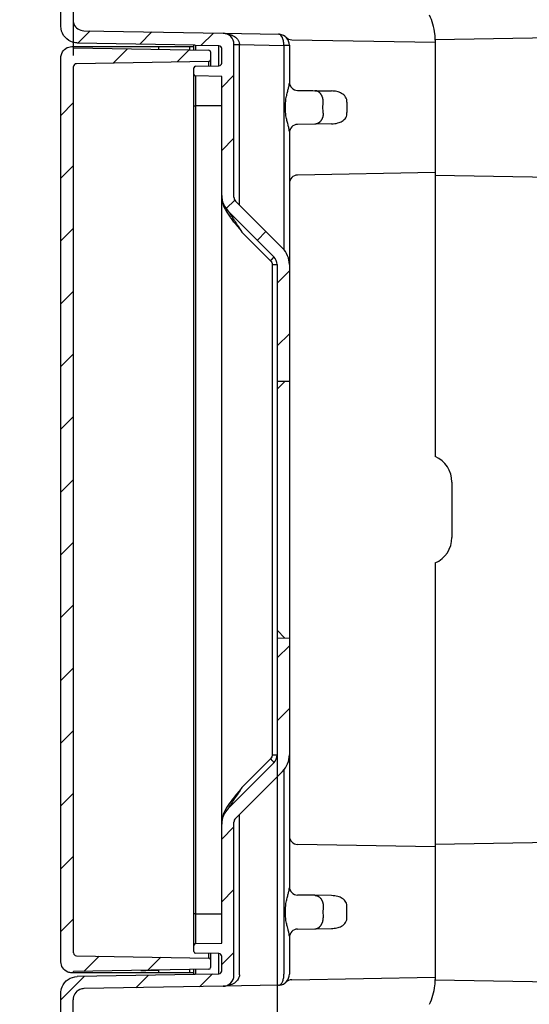
# Model space of a CAD drawing. Extents: x 2100 to 4200, y -2034 to -581.
# Drawn here: x 2306 to 2398, y -1490 to -1312 of the extents above; entities that cross this region are included whole.
import ezdxf

# ---------------------------------------------------------------- set-up
doc = ezdxf.new("R2010")
doc.units = 0
doc.header["$LTSCALE"] = 30
doc.layers.get('DEFPOINTS').update_dxf_attribs({"linetype": 'CONTINUOUS'})
doc.layers.add('1', color=7, linetype='CONTINUOUS')
doc.styles.get("Standard").update_dxf_attribs({"font": 'txt.shx', "width": 0.7, "height": 3})
doc.styles.add('TEXTSTYLE_0', font='txt', dxfattribs={"width": 0.8})
doc.dimstyles.new('DSTYLE1', dxfattribs={"dimtxt": 10, "dimasz": 10, "dimexe": 4, "dimexo": 2, "dimgap": 2, "dimtad": 1, "dimdec": 0, "dimzin": 3, "dimdsep": 46, "dimtxsty": 'STANDARD', "dimcen": 0.09, "dimadec": 0, "dimazin": 0, "dimtp": 1, "dimtm": 1, "dimtfac": 1, "dimtdec": 4, "dimtofl": 0, "dimtmove": 0, "dimatfit": 3, "dimfxl": 1, "dimtolj": 1, "dimtzin": 0, "dimarcsym": 0})

# ---------------------------------------------------------------- blocks, each defined once
blk = doc.blocks.new('*X326')
at = {"layer": '1', "color": 7, "linetype": 'Continuous'}
for p, q in [((-3.66, 109.48), (-0.76, 112.38)), ((-30.44, 105.32), (-28.2, 107.56)), ((-18.92, 105.53), (-16.69, 107.77)), ((-7.41, 105.73), (-5.12, 108.02)), ((4.06, 105.88), (5.69, 107.52)), ((-40.09, 95.67), (-37.89, 97.87)), ((-40.09, 84.36), (-37.89, 86.56)), ((-40.09, 73.04), (-37.89, 75.24)), ((-40.09, 61.73), (-37.89, 63.93)), ((-37, 53.51), (-34.84, 55.67)), ((-25.88, 53.31), (-23.72, 55.48)), ((-14.84, 53.05), (-12.6, 55.28)), ((-11.1, 45.47), (-8.9, 47.67)), ((-11.1, 34.15), (-8.9, 36.35)), ((-10.3, 23.64), (-8.75, 25.19)), ((-4.67, 17.95), (-3.12, 19.51)), ((-1.1, 10.21), (1.1, 12.41)), ((-1.1, -1.1), (1.1, 1.1))]:
    blk.add_line(p, q, dxfattribs=at)
blk = doc.blocks.new('*X327')
at = {"layer": '1', "color": 7, "linetype": 'Continuous'}
for p, q in [((1.1, 114.24), (3.3, 116.44)), ((1.1, 102.93), (3.3, 105.13)), ((-8.9, 81.61), (-6.7, 83.81)), ((-8.9, 70.3), (-6.7, 72.5)), ((-8.9, 58.98), (-6.7, 61.18)), ((-37.89, 52.62), (-33.67, 56.84)), ((-24.4, 54.8), (-22.16, 57.04)), ((-12.88, 55), (-10.57, 57.32)), ((-37.89, 41.3), (-35.69, 43.5)), ((-37.89, 29.99), (-35.69, 32.19)), ((-37.89, 18.68), (-35.69, 20.88)), ((-37.34, 7.91), (-35.58, 9.68)), ((-31.03, 2.91), (-28.93, 5.01)), ((-19.97, 2.66), (-17.81, 4.82)), ((-8.85, 2.46), (-6.69, 4.62)), ((2.72, 2.72), (4.45, 4.45)), ((-1.1, -1.1), (1.1, 1.1))]:
    blk.add_line(p, q, dxfattribs=at)
blk = doc.blocks.new('*X328')
at = {"layer": '1', "color": 7, "linetype": 'Continuous'}
for p, q in [((-7.39, 162.31), (-4.82, 164.88)), ((4.12, 162.51), (6.29, 164.69)), ((-16.82, 152.89), (-14.52, 155.19)), ((-16.82, 141.57), (-14.52, 143.87)), ((-16.82, 130.26), (-14.52, 132.56)), ((-16.82, 118.94), (-14.52, 121.24)), ((-16.82, 107.63), (-14.52, 109.93)), ((-16.82, 96.32), (-14.52, 98.62)), ((-16.82, 85), (-14.52, 87.3)), ((-16.82, 73.69), (-14.52, 75.99)), ((-16.82, 62.38), (-14.52, 64.68)), ((-16.82, 51.06), (-14.52, 53.36)), ((-16.82, 39.75), (-14.52, 42.05)), ((-16.82, 28.44), (-14.52, 30.74)), ((-16.82, 17.12), (-14.52, 19.42)), ((-16.82, 5.81), (-14.52, 8.11)), ((-12.69, -1.38), (-9.94, 1.37)), ((-1.18, -1.18), (1.18, 1.18))]:
    blk.add_line(p, q, dxfattribs=at)
blk = doc.blocks.new('*D388')
at = {"layer": '1', "color": 0, "linetype": 'Continuous', "lineweight": -2}
for p, q in [((2430.19, -1419.87), (2430.19, -1603.69)), ((2352.34, -1425.66), (2352.34, -1603.69)), ((2420.19, -1599.69), (2362.34, -1599.69))]:
    blk.add_line(p, q, dxfattribs=at)
at = {"layer": '1', "color": 0}
for points in [[(2362.34, -1598.02), (2362.34, -1601.36), (2352.34, -1599.69)], [(2420.19, -1601.36), (2420.19, -1598.02), (2430.19, -1599.69)]]:
    blk.add_solid(points, dxfattribs=at)
at = {"layer": 'DEFPOINTS', "color": 0}
for p in [(2430.19, -1417.87), (2352.34, -1423.66), (2352.34, -1599.69)]:
    blk.add_point(p, dxfattribs=at)
at = {"layer": '1', "color": 0, "linetype": 'Continuous', "insert": (2391.27, -1590.19), "char_height": 15, "attachment_point": 5, "style": 'TEXTSTYLE_0'}
blk.add_mtext('\\A1;78', dxfattribs=at)
blk = doc.blocks.new('*D389')
at = {"layer": '1', "color": 0, "linetype": 'Continuous', "lineweight": -2}
for p, q in [((2402.69, -1388.07), (2402.69, -1575.34)), ((2352.34, -1425.66), (2352.34, -1575.34)), ((2392.69, -1571.34), (2362.34, -1571.34))]:
    blk.add_line(p, q, dxfattribs=at)
at = {"layer": '1', "color": 0}
for points in [[(2362.34, -1569.68), (2362.34, -1573.01), (2352.34, -1571.34)], [(2392.69, -1573.01), (2392.69, -1569.68), (2402.69, -1571.34)]]:
    blk.add_solid(points, dxfattribs=at)
at = {"layer": 'DEFPOINTS', "color": 0}
for p in [(2402.69, -1386.07), (2352.34, -1423.66), (2352.34, -1571.34)]:
    blk.add_point(p, dxfattribs=at)
at = {"layer": '1', "color": 0, "linetype": 'Continuous', "insert": (2377.52, -1560.59), "char_height": 15, "attachment_point": 5, "style": 'TEXTSTYLE_0'}
blk.add_mtext('\\A1;50,5', dxfattribs=at)
blk = doc.blocks.new('*D390')
at = {"layer": '1', "color": 0, "linetype": 'Continuous', "lineweight": -2}
for p, q in [((2315.65, -1318.64), (2315.65, -1175.54)), ((2402.69, -1384.07), (2402.69, -1175.54)), ((2392.69, -1179.54), (2325.65, -1179.54))]:
    blk.add_line(p, q, dxfattribs=at)
at = {"layer": '1', "color": 0}
for points in [[(2325.65, -1177.87), (2325.65, -1181.21), (2315.65, -1179.54)], [(2392.69, -1181.21), (2392.69, -1177.87), (2402.69, -1179.54)]]:
    blk.add_solid(points, dxfattribs=at)
at = {"layer": 'DEFPOINTS', "color": 0}
for p in [(2315.65, -1179.54), (2315.65, -1320.64), (2402.69, -1386.07)]:
    blk.add_point(p, dxfattribs=at)
at = {"layer": '1', "color": 0, "linetype": 'Continuous', "insert": (2359.17, -1168.79), "char_height": 15, "attachment_point": 5, "style": 'TEXTSTYLE_0'}
blk.add_mtext('\\A1;Max 87, Min 76', dxfattribs=at)

msp = doc.modelspace()

# ---------------------------------------------------------------- linework, layer by layer
at = {"layer": '1', "color": 7, "linetype": 'Continuous'}
for p, q in [((2313.35, -1313.39), (2313.35, -1270.4)), ((2313.35, -1313.39), (2313.35, -1313.39)), ((2317.51, -1314.21), (2342.58, -1314.65)), ((2342.58, -1314.65), (2352.58, -1314.82)), ((2449.41, -1314.64), (2380.84, -1315.84)), ((2316.3, -1316.39), (2337.44, -1316.76)), ((2354.96, -1315.81), (2380.84, -1316.26)), ((2380.84, -1315.89), (2380.84, -1316.26)), ((2380.84, -1316.26), (2380.84, -1339.77)), ((2315.35, -1317.06), (2315.65, -1317.06)), ((2315.65, -1317.06), (2330.99, -1317.06)), ((2315.65, -1317.28), (2315.65, -1317.06)), ((2315.65, -1317.28), (2340.05, -1317.71)), ((2330.99, -1317.06), (2336.53, -1317.06)), ((2330.99, -1317.56), (2330.99, -1317.06)), ((2336.53, -1317.06), (2337.34, -1317.06)), ((2336.53, -1317.06), (2336.53, -1317.65)), ((2337.34, -1317.67), (2337.34, -1316.75)), ((2341.85, -1316.91), (2337.64, -1316.83)), ((2337.64, -1316.83), (2337.64, -1317.67)), ((2340.34, -1318.01), (2340.34, -1319.42)), ((2341.85, -1320.52), (2341.85, -1316.91)), ((2342.34, -1320.02), (2342.34, -1317.41)), ((2344.54, -1344.19), (2344.54, -1316.64)), ((2344.54, -1316.7), (2345.53, -1316.7)), ((2345.53, -1345.6), (2345.53, -1316.7)), ((2345.53, -1316.7), (2353.55, -1316.84)), ((2354.54, -1316.84), (2353.55, -1316.84)), ((2353.55, -1316.84), (2353.55, -1353.63)), ((2354.54, -1316.82), (2354.54, -1316.84)), ((2354.54, -1316.84), (2354.54, -1323.66)), ((2313.35, -1319.06), (2313.35, -1319.06)), ((2313.35, -1481.97), (2313.35, -1319.06)), ((2340.05, -1319.72), (2316.14, -1320.14)), ((2340.05, -1320.56), (2340.05, -1319.72)), ((2340.34, -1319.42), (2340.34, -1320.55)), ((2315.65, -1480.39), (2315.65, -1320.64)), ((2316.14, -1320.14), (2316.14, -1320.14)), ((2337.34, -1322.03), (2337.34, -1320.9)), ((2337.64, -1320.6), (2341.85, -1320.52)), ((2337.34, -1327.72), (2337.34, -1322.03)), ((2342.34, -1322.42), (2337.64, -1322.33)), ((2337.64, -1322.33), (2337.64, -1327.72)), ((2342.34, -1343.86), (2342.34, -1322.42)), ((2359.13, -1325), (2362.11, -1325.05)), ((2337.34, -1473.32), (2337.34, -1327.72)), ((2337.34, -1327.72), (2337.64, -1327.72)), ((2342.34, -1327.72), (2337.64, -1327.72)), ((2337.64, -1327.72), (2337.64, -1473.32)), ((2354.54, -1332.37), (2354.54, -1356.34)), ((2359.13, -1331.03), (2356.02, -1331.08)), ((2362.11, -1330.98), (2359.13, -1331.03)), ((2380.84, -1339.77), (2356.02, -1340.2)), ((2380.84, -1339.77), (2380.84, -1341.27)), ((2380.84, -1340.2), (2449.34, -1341.39)), ((2380.84, -1341.27), (2380.84, -1390.93)), ((2342.34, -1344.02), (2342.34, -1343.86)), ((2342.34, -1457.01), (2342.34, -1344.02)), ((2344.84, -1344.9), (2353.31, -1353.37)), ((2343.51, -1346.69), (2351.76, -1354.93)), ((2345.99, -1350.49), (2351.14, -1355.64)), ((2351.43, -1356.34), (2352.34, -1356.34)), ((2351.43, -1356.34), (2351.43, -1444.69)), ((2352.34, -1356.34), (2352.34, -1377.38)), ((2354.54, -1356.34), (2354.54, -1377.42)), ((2354.54, -1377.42), (2352.34, -1377.38)), ((2352.34, -1377.38), (2352.34, -1378.8)), ((2352.34, -1378.8), (2353.74, -1377.4)), ((2353.74, -1377.4), (2353.74, -1377.4)), ((2354.54, -1377.42), (2354.54, -1377.42)), ((2354.54, -1377.42), (2354.54, -1423.62)), ((2352.34, -1378.8), (2352.34, -1422.23)), ((2383.84, -1395.52), (2383.84, -1405.52)), ((2380.84, -1410.1), (2380.84, -1459.76)), ((2353.74, -1423.63), (2352.34, -1422.23)), ((2352.34, -1422.23), (2352.34, -1423.66)), ((2352.34, -1423.66), (2354.54, -1423.62)), ((2352.34, -1423.66), (2352.34, -1423.66)), ((2352.34, -1423.66), (2352.34, -1444.69)), ((2353.74, -1423.63), (2353.74, -1423.63)), ((2354.54, -1423.62), (2354.54, -1423.62)), ((2354.54, -1423.62), (2354.54, -1423.62)), ((2354.54, -1423.62), (2354.54, -1444.69)), ((2351.14, -1445.39), (2345.99, -1450.54)), ((2351.43, -1444.69), (2352.34, -1444.69)), ((2354.54, -1444.69), (2354.54, -1468.66)), ((2351.76, -1446.1), (2343.51, -1454.34)), ((2353.31, -1447.66), (2344.84, -1456.13)), ((2353.55, -1447.4), (2353.55, -1484.19)), ((2345.53, -1484.33), (2345.53, -1455.44)), ((2342.34, -1457.17), (2342.34, -1457.02)), ((2342.34, -1478.62), (2342.34, -1457.17)), ((2344.54, -1484.39), (2344.54, -1456.84)), ((2449.34, -1459.64), (2380.84, -1460.84)), ((2380.84, -1459.76), (2380.84, -1461.26)), ((2380.84, -1461.26), (2356.02, -1460.83)), ((2380.84, -1461.26), (2380.84, -1484.77)), ((2359.13, -1470), (2356.02, -1469.95)), ((2362.11, -1470.05), (2359.13, -1470)), ((2337.34, -1479), (2337.34, -1473.32)), ((2337.64, -1473.32), (2337.34, -1473.32)), ((2337.64, -1473.32), (2342.34, -1473.32)), ((2337.64, -1473.32), (2337.64, -1478.7)), ((2356.02, -1476.08), (2359.13, -1476.03)), ((2359.13, -1476.03), (2362.11, -1475.98)), ((2354.54, -1477.37), (2354.54, -1484.19)), ((2337.34, -1480.13), (2337.34, -1479)), ((2337.64, -1478.7), (2342.34, -1478.62)), ((2316.14, -1480.89), (2340.05, -1481.31)), ((2341.85, -1480.51), (2337.64, -1480.43)), ((2340.05, -1481.31), (2340.05, -1480.48)), ((2340.34, -1480.48), (2340.34, -1481.61)), ((2341.85, -1484.12), (2341.85, -1480.51)), ((2342.34, -1483.62), (2342.34, -1481.01)), ((2313.35, -1481.97), (2313.35, -1481.97)), ((2340.05, -1483.32), (2315.65, -1483.75)), ((2340.34, -1481.61), (2340.34, -1483.02)), ((2315.65, -1483.97), (2315.35, -1483.97)), ((2315.65, -1483.97), (2315.65, -1483.75)), ((2330.99, -1483.97), (2315.65, -1483.97)), ((2316.29, -1484.64), (2316.3, -1484.64)), ((2337.44, -1484.28), (2316.3, -1484.64)), ((2330.99, -1483.97), (2330.99, -1483.48)), ((2336.53, -1483.97), (2330.99, -1483.97)), ((2336.53, -1483.38), (2336.53, -1483.97)), ((2337.34, -1483.97), (2336.53, -1483.97)), ((2337.34, -1484.28), (2337.34, -1483.37)), ((2337.64, -1483.36), (2337.64, -1484.2)), ((2337.64, -1484.2), (2341.85, -1484.12)), ((2354.54, -1484.19), (2354.54, -1484.21)), ((2354.96, -1485.22), (2380.84, -1484.77)), ((2380.84, -1484.77), (2380.84, -1485.14)), ((2342.58, -1486.39), (2317.51, -1486.82)), ((2352.58, -1486.21), (2342.58, -1486.39)), ((2380.84, -1485.14), (2380.84, -1485.2)), ((2380.84, -1485.2), (2449.42, -1486.39)), ((2313.35, -1530.63), (2313.35, -1487.64)), ((2313.35, -1487.64), (2313.35, -1487.64)), ((2315.55, -1530.63), (2315.55, -1488.82))]:
    msp.add_line(p, q, dxfattribs=at)
for points in [[(2342.69, -1314.65), (2342.7, -1314.65, 0.000971), (2342.7, -1314.65, 0.000971), (2342.7, -1314.65, 0.000971), (2342.7, -1314.65, 0.000971), (2342.7, -1314.65, 0.000971), (2342.71, -1314.65, 0.000971), (2342.71, -1314.65, 0.000971), (2342.71, -1314.65, 0.000971), (2342.71, -1314.65, 0.00097), (2342.71, -1314.65, 0.00097), (2342.72, -1314.65, 0.00097), (2342.72, -1314.65, 0.000969), (2342.72, -1314.65, 0.00097), (2342.72, -1314.65, 0.000971), (2342.72, -1314.65, 0.000969), (2342.72, -1314.65, 0.000962), (2342.73, -1314.65, 0.00097), (2342.73, -1314.65, 0.00099), (2342.73, -1314.65, 0.000961), (2342.73, -1314.65, 0.000897), (2342.73, -1314.65, 0.00099), (2342.74, -1314.65, 0.001179), (2342.74, -1314.65, 0.000895), (2342.74, -1314.65, 0.000307), (2342.74, -1314.65, 0.001261), (2342.74, -1314.65, 0.002168), (2342.75, -1314.65, 0.001059), (2342.75, -1314.65, 0.000561)], [(2352.67, -1314.83), (2352.68, -1314.83, -0.001581), (2352.68, -1314.83, -0.001583), (2352.68, -1314.83, -0.001584), (2352.69, -1314.83, -0.001586), (2352.69, -1314.83, -0.001588), (2352.69, -1314.83, -0.00159), (2352.7, -1314.83, -0.001592), (2352.7, -1314.83, -0.001593), (2352.7, -1314.83, -0.001595), (2352.71, -1314.83, -0.001597), (2352.71, -1314.83, -0.001598), (2352.71, -1314.83, -0.001598), (2352.72, -1314.83, -0.001601), (2352.72, -1314.83, -0.001605), (2352.72, -1314.83, -0.001602), (2352.73, -1314.83, -0.001593), (2352.73, -1314.83, -0.001608), (2352.73, -1314.83, -0.001641), (2352.74, -1314.83, -0.001595), (2352.74, -1314.83, -0.00149), (2352.74, -1314.83, -0.001645), (2352.75, -1314.83, -0.001961), (2352.75, -1314.83, -0.00149), (2352.75, -1314.83, -0.000513), (2352.75, -1314.83, -0.0021), (2352.76, -1314.83, -0.003615), (2352.76, -1314.83, -0.001768), (2352.77, -1314.83, -0.000938)], [(2334.34, -1317.62), (2334.34, -1317.62, -0.000076), (2334.34, -1317.62, -0.000083), (2334.34, -1317.62, -0.000094), (2334.34, -1317.62, -0.000107), (2334.34, -1317.62, -0.000121), (2334.34, -1317.62, -0.000137), (2334.34, -1317.62, -0.000156), (2334.34, -1317.62, -0.000177), (2334.34, -1317.61, -0.000201), (2334.34, -1317.61, -0.000229), (2334.34, -1317.61, -0.000263), (2334.34, -1317.61, -0.0003), (2334.34, -1317.61, -0.000345), (2334.34, -1317.61, -0.000396), (2334.34, -1317.61, -0.00046), (2334.34, -1317.61, -0.000531), (2334.34, -1317.61, -0.000622), (2334.34, -1317.61, -0.000724), (2334.34, -1317.61, -0.000856), (2334.34, -1317.61, -0.001008), (2334.34, -1317.61, -0.001207), (2334.34, -1317.61, -0.001439), (2334.34, -1317.61, -0.001753), (2334.34, -1317.61, -0.002128), (2334.34, -1317.61, -0.002639), (2334.34, -1317.61, -0.003251), (2334.34, -1317.61, -0.004167), (2334.34, -1317.61, -0.005377), (2334.34, -1317.61, -0.006976), (2334.34, -1317.61, -0.008726), (2334.34, -1317.61, -0.012647), (2334.34, -1317.61, -0.019873), (2334.34, -1317.61, -0.024664), (2334.34, -1317.61, -0.019699), (2334.34, -1317.61, -0.051444), (2334.34, -1317.61, -0.107807), (2334.34, -1317.61, -0.064557), (2334.34, -1317.61, -0.039787)], [(2344.54, -1316.64), (2344.54, -1316.65, 0.299043), (2344.55, -1316.65, 0.039219), (2344.55, -1316.65, 0.014026), (2344.56, -1316.65, 0.007575), (2344.57, -1316.65, 0.00457), (2344.59, -1316.65, 0.003099), (2344.6, -1316.65, 0.002211), (2344.62, -1316.65, 0.001695), (2344.64, -1316.65, 0.001324), (2344.67, -1316.65, 0.001081), (2344.7, -1316.65, 0.000892), (2344.73, -1316.65, 0.000759), (2344.76, -1316.66, 0.000651), (2344.79, -1316.66, 0.000572), (2344.83, -1316.66, 0.000504), (2344.87, -1316.66, 0.00045), (2344.91, -1316.66, 0.000409), (2344.96, -1316.66, 0.000379), (2345, -1316.66, 0.000341), (2345.05, -1316.66, 0.0003), (2345.09, -1316.66, 0.000303), (2345.14, -1316.66, 0.000329), (2345.19, -1316.66, 0.000246), (2345.24, -1316.66, 0.000104), (2345.28, -1316.66, 0.000307), (2345.34, -1316.66, 0.000488), (2345.42, -1316.66, 0.000243), (2345.53, -1316.66, 0.000132)], [(2353.55, -1316.8), (2353.6, -1316.8, -0.000221), (2353.65, -1316.8, -0.000211), (2353.7, -1316.8, -0.00021), (2353.74, -1316.8, -0.000222), (2353.79, -1316.8, -0.000231), (2353.84, -1316.8, -0.00024), (2353.89, -1316.8, -0.00025), (2353.94, -1316.8, -0.000264), (2353.99, -1316.8, -0.000279), (2354.04, -1316.8, -0.000297), (2354.08, -1316.8, -0.000318), (2354.13, -1316.81, -0.000343), (2354.17, -1316.81, -0.000373), (2354.21, -1316.81, -0.000409), (2354.25, -1316.81, -0.000452), (2354.29, -1316.81, -0.000501), (2354.33, -1316.81, -0.000572), (2354.36, -1316.81, -0.000663), (2354.39, -1316.81, -0.000758), (2354.42, -1316.81, -0.000838), (2354.44, -1316.81, -0.001089), (2354.46, -1316.81, -0.001586), (2354.48, -1316.81, -0.001666), (2354.5, -1316.81, -0.000874), (2354.51, -1316.81, -0.003213), (2354.52, -1316.82, -0.011344), (2354.53, -1316.82, -0.016316), (2354.54, -1316.82, -0.019614)], [(2360.64, -1327), (2360.64, -1326.91, 0.009815), (2360.64, -1326.81, 0.00935), (2360.63, -1326.71, 0.009252), (2360.62, -1326.62, 0.009695), (2360.6, -1326.52, 0.009962), (2360.58, -1326.42, 0.010185), (2360.56, -1326.32, 0.010396), (2360.53, -1326.22, 0.010711), (2360.49, -1326.13, 0.010985), (2360.46, -1326.03, 0.011309), (2360.41, -1325.94, 0.011612), (2360.37, -1325.85, 0.011955), (2360.32, -1325.76, 0.012302), (2360.27, -1325.68, 0.012679), (2360.21, -1325.6, 0.013021), (2360.15, -1325.52, 0.013316), (2360.08, -1325.45, 0.013779), (2360.02, -1325.38, 0.014343), (2359.95, -1325.32, 0.014391), (2359.88, -1325.27, 0.01388), (2359.81, -1325.22, 0.015327), (2359.73, -1325.17, 0.018107), (2359.66, -1325.13, 0.01462), (2359.58, -1325.1, 0.006437), (2359.52, -1325.07, 0.019643), (2359.43, -1325.04, 0.033839), (2359.3, -1325.02, 0.017635), (2359.13, -1325, 0.009742)], [(2360.64, -1329.03), (2360.64, -1329.12, -0.009815), (2360.64, -1329.22, -0.00935), (2360.63, -1329.32, -0.009252), (2360.62, -1329.42, -0.009695), (2360.6, -1329.51, -0.009962), (2360.58, -1329.61, -0.010185), (2360.56, -1329.71, -0.010396), (2360.53, -1329.81, -0.010711), (2360.49, -1329.91, -0.010985), (2360.46, -1330, -0.011309), (2360.41, -1330.09, -0.011612), (2360.37, -1330.18, -0.011955), (2360.32, -1330.27, -0.012302), (2360.27, -1330.35, -0.012678), (2360.21, -1330.43, -0.013021), (2360.15, -1330.51, -0.013315), (2360.08, -1330.58, -0.013778), (2360.02, -1330.65, -0.014343), (2359.95, -1330.71, -0.014391), (2359.88, -1330.77, -0.013879), (2359.81, -1330.82, -0.015327), (2359.73, -1330.86, -0.018106), (2359.66, -1330.9, -0.01462), (2359.58, -1330.94, -0.006437), (2359.52, -1330.96, -0.019642), (2359.43, -1330.99, -0.033837), (2359.3, -1331.01, -0.017635), (2359.13, -1331.03, -0.009741)], [(2351.14, -1355.64), (2351.17, -1355.6, 0.000766), (2351.2, -1355.57, 0.000737), (2351.23, -1355.54, 0.000738), (2351.27, -1355.5, 0.000782), (2351.3, -1355.47, 0.000816), (2351.33, -1355.44, 0.00085), (2351.36, -1355.4, 0.000889), (2351.4, -1355.37, 0.00094), (2351.43, -1355.34, 0.000996), (2351.46, -1355.3, 0.001063), (2351.49, -1355.27, 0.00114), (2351.52, -1355.24, 0.001231), (2351.54, -1355.21, 0.001342), (2351.57, -1355.18, 0.001473), (2351.59, -1355.15, 0.001631), (2351.62, -1355.13, 0.00181), (2351.64, -1355.1, 0.002065), (2351.66, -1355.08, 0.002395), (2351.68, -1355.05, 0.002734), (2351.69, -1355.03, 0.003018), (2351.71, -1355.02, 0.003917), (2351.72, -1355, 0.005697), (2351.73, -1354.98, 0.005929), (2351.74, -1354.97, 0.003053), (2351.75, -1354.96, 0.011308), (2351.75, -1354.95, 0.038257), (2351.76, -1354.94, 0.047618), (2351.76, -1354.93, 0.045876)], [(2351.14, -1445.39), (2351.17, -1445.43, -0.000765), (2351.2, -1445.46, -0.000737), (2351.23, -1445.49, -0.000738), (2351.27, -1445.53, -0.000781), (2351.3, -1445.56, -0.000816), (2351.33, -1445.6, -0.00085), (2351.36, -1445.63, -0.000888), (2351.4, -1445.66, -0.00094), (2351.43, -1445.7, -0.000996), (2351.46, -1445.73, -0.001063), (2351.49, -1445.76, -0.00114), (2351.52, -1445.79, -0.001231), (2351.54, -1445.82, -0.001342), (2351.57, -1445.85, -0.001473), (2351.59, -1445.88, -0.00163), (2351.62, -1445.91, -0.001809), (2351.64, -1445.93, -0.002064), (2351.66, -1445.95, -0.002395), (2351.68, -1445.98, -0.002733), (2351.69, -1446, -0.003017), (2351.71, -1446.02, -0.003916), (2351.72, -1446.03, -0.005696), (2351.73, -1446.05, -0.005928), (2351.74, -1446.06, -0.003052), (2351.75, -1446.07, -0.011306), (2351.75, -1446.08, -0.038253), (2351.76, -1446.09, -0.047621), (2351.76, -1446.1, -0.045885)], [(2359.13, -1470), (2359.21, -1470.01, -0.016429), (2359.28, -1470.01, -0.015565), (2359.36, -1470.03, -0.01524), (2359.43, -1470.04, -0.01573), (2359.51, -1470.07, -0.015822), (2359.58, -1470.1, -0.01577), (2359.66, -1470.13, -0.015597), (2359.73, -1470.17, -0.01552), (2359.81, -1470.22, -0.015281), (2359.88, -1470.27, -0.01507), (2359.95, -1470.32, -0.014744), (2360.02, -1470.38, -0.014454), (2360.08, -1470.45, -0.014098), (2360.15, -1470.52, -0.01378), (2360.21, -1470.6, -0.013378), (2360.27, -1470.68, -0.012961), (2360.32, -1470.76, -0.01268), (2360.37, -1470.85, -0.012513), (2360.41, -1470.94, -0.011893), (2360.46, -1471.03, -0.010939), (2360.49, -1471.12, -0.011531), (2360.53, -1471.22, -0.01299), (2360.56, -1471.32, -0.010027), (2360.58, -1471.42, -0.004313), (2360.6, -1471.5, -0.012897), (2360.62, -1471.62, -0.021161), (2360.63, -1471.78, -0.010706), (2360.64, -1472, -0.00586)], [(2359.13, -1476.03), (2359.21, -1476.03, 0.01643), (2359.28, -1476.02, 0.015565), (2359.36, -1476.01, 0.01524), (2359.43, -1475.99, 0.015731), (2359.51, -1475.96, 0.015823), (2359.58, -1475.94, 0.01577), (2359.66, -1475.9, 0.015597), (2359.73, -1475.86, 0.015521), (2359.81, -1475.82, 0.015281), (2359.88, -1475.77, 0.01507), (2359.95, -1475.71, 0.014744), (2360.02, -1475.65, 0.014454), (2360.08, -1475.58, 0.014098), (2360.15, -1475.51, 0.01378), (2360.21, -1475.43, 0.013378), (2360.27, -1475.35, 0.01296), (2360.32, -1475.27, 0.01268), (2360.37, -1475.18, 0.012513), (2360.41, -1475.09, 0.011893), (2360.46, -1475, 0.010938), (2360.49, -1474.91, 0.011531), (2360.53, -1474.81, 0.01299), (2360.56, -1474.71, 0.010026), (2360.58, -1474.61, 0.004313), (2360.6, -1474.53, 0.012897), (2360.62, -1474.42, 0.02116), (2360.63, -1474.25, 0.010705), (2360.64, -1474.03, 0.00586)], [(2327.77, -1483.53), (2327.87, -1483.53, -0.000019), (2327.97, -1483.53, -0.000018), (2328.07, -1483.53, -0.000018), (2328.17, -1483.52, -0.000018), (2328.27, -1483.52, -0.000018), (2328.37, -1483.52, -0.000018), (2328.48, -1483.52, -0.000018), (2328.58, -1483.52, -0.000017), (2328.69, -1483.52, -0.000017), (2328.79, -1483.51, -0.000017), (2328.9, -1483.51, -0.000017), (2329, -1483.51, -0.000017), (2329.11, -1483.51, -0.000017), (2329.21, -1483.51, -0.000017), (2329.32, -1483.5, -0.000016), (2329.43, -1483.5, -0.000016), (2329.54, -1483.5, -0.000016), (2329.65, -1483.5, -0.000016), (2329.76, -1483.5, -0.000016), (2329.87, -1483.49, -0.000014), (2329.98, -1483.49, -0.000016), (2330.09, -1483.49, -0.000019), (2330.2, -1483.49, -0.000014), (2330.31, -1483.49, -0.000005), (2330.41, -1483.49, -0.00002), (2330.54, -1483.48, -0.000033), (2330.73, -1483.48, -0.000016), (2330.99, -1483.48, -0.000008)], [(2342.69, -1486.38), (2342.7, -1486.38, -0.000969), (2342.7, -1486.38, -0.000969), (2342.7, -1486.38, -0.000969), (2342.7, -1486.38, -0.000969), (2342.7, -1486.38, -0.000969), (2342.71, -1486.38, -0.000969), (2342.71, -1486.38, -0.000969), (2342.71, -1486.38, -0.000969), (2342.71, -1486.38, -0.000969), (2342.71, -1486.38, -0.00097), (2342.72, -1486.38, -0.000969), (2342.72, -1486.38, -0.000969), (2342.72, -1486.38, -0.000969), (2342.72, -1486.38, -0.000971), (2342.72, -1486.38, -0.000969), (2342.72, -1486.38, -0.000963), (2342.73, -1486.38, -0.000971), (2342.73, -1486.38, -0.00099), (2342.73, -1486.38, -0.000962), (2342.73, -1486.38, -0.000898), (2342.73, -1486.38, -0.000991), (2342.74, -1486.38, -0.001181), (2342.74, -1486.38, -0.000896), (2342.74, -1486.38, -0.000308), (2342.74, -1486.38, -0.001264), (2342.74, -1486.38, -0.002173), (2342.75, -1486.38, -0.001062), (2342.75, -1486.38, -0.000563)], [(2352.67, -1486.2), (2352.68, -1486.2, 0.001578), (2352.68, -1486.2, 0.001579), (2352.68, -1486.2, 0.00158), (2352.69, -1486.2, 0.001583), (2352.69, -1486.2, 0.001585), (2352.69, -1486.2, 0.001586), (2352.7, -1486.2, 0.001588), (2352.7, -1486.2, 0.00159), (2352.7, -1486.2, 0.001591), (2352.71, -1486.2, 0.001593), (2352.71, -1486.2, 0.001594), (2352.71, -1486.2, 0.001594), (2352.72, -1486.2, 0.001597), (2352.72, -1486.2, 0.001601), (2352.72, -1486.2, 0.001598), (2352.73, -1486.2, 0.001589), (2352.73, -1486.2, 0.001604), (2352.73, -1486.2, 0.001637), (2352.74, -1486.2, 0.001591), (2352.74, -1486.2, 0.001487), (2352.74, -1486.2, 0.001641), (2352.75, -1486.2, 0.001957), (2352.75, -1486.2, 0.001486), (2352.75, -1486.2, 0.000512), (2352.75, -1486.2, 0.002096), (2352.76, -1486.2, 0.003607), (2352.76, -1486.2, 0.001765), (2352.77, -1486.2, 0.000935)]]:
    msp.add_lwpolyline(points, format="xyb", dxfattribs=at)
for points in [[(2380.84, -1340.2), (2380.84, -1340.2), (2380.84, -1340.2), (2380.84, -1340.2), (2380.84, -1340.2), (2380.84, -1340.2), (2380.84, -1340.2), (2380.84, -1340.2), (2380.84, -1340.2), (2380.84, -1340.2), (2380.84, -1340.2), (2380.84, -1340.2), (2380.84, -1340.2), (2380.84, -1340.2), (2380.84, -1340.2), (2380.84, -1340.2), (2380.84, -1340.2), (2380.84, -1340.2), (2380.84, -1340.2)], [(2353.44, -1369.9), (2353.44, -1369.9), (2353.44, -1369.9), (2353.44, -1369.9), (2353.44, -1369.9), (2353.44, -1369.9), (2353.44, -1369.9), (2353.44, -1369.9), (2353.44, -1369.9), (2353.44, -1369.9), (2353.44, -1369.9), (2353.44, -1369.9), (2353.44, -1369.9), (2353.44, -1369.9), (2353.44, -1369.9), (2353.44, -1369.9), (2353.44, -1369.9), (2353.44, -1369.9), (2353.44, -1369.9)], [(2353.44, -1369.9), (2353.44, -1369.9), (2353.44, -1369.9), (2353.44, -1369.9), (2353.44, -1369.9), (2353.44, -1369.9), (2353.44, -1369.9), (2353.44, -1369.9), (2353.44, -1369.9), (2353.44, -1369.9), (2353.44, -1369.9), (2353.44, -1369.9), (2353.44, -1369.9), (2353.44, -1369.9), (2353.44, -1369.9), (2353.44, -1369.9), (2353.44, -1369.9), (2353.44, -1369.9), (2353.44, -1369.9)], [(2353.44, -1369.9), (2353.44, -1369.9), (2353.44, -1369.9), (2353.44, -1369.9), (2353.44, -1369.9), (2353.44, -1369.9), (2353.44, -1369.9), (2353.44, -1369.9), (2353.44, -1369.9), (2353.44, -1369.9), (2353.44, -1369.9), (2353.44, -1369.9), (2353.44, -1369.9), (2353.44, -1369.9), (2353.44, -1369.9), (2353.44, -1369.9), (2353.44, -1369.9), (2353.44, -1369.9), (2353.44, -1369.9)], [(2353.44, -1369.9), (2353.44, -1369.9), (2353.44, -1369.9), (2353.44, -1369.9), (2353.44, -1369.9), (2353.44, -1369.9), (2353.44, -1369.9), (2353.44, -1369.9), (2353.44, -1369.9), (2353.44, -1369.9), (2353.44, -1369.9), (2353.44, -1369.9), (2353.44, -1369.9), (2353.44, -1369.9), (2353.44, -1369.9), (2353.44, -1369.9), (2353.44, -1369.9), (2353.44, -1369.9), (2353.44, -1369.9)], [(2353.44, -1369.9), (2353.44, -1369.9), (2353.44, -1369.9), (2353.44, -1369.9), (2353.44, -1369.9), (2353.44, -1369.9), (2353.44, -1369.9), (2353.44, -1369.9), (2353.44, -1369.9), (2353.44, -1369.9), (2353.44, -1369.9), (2353.44, -1369.9), (2353.44, -1369.9), (2353.44, -1369.9), (2353.44, -1369.9), (2353.44, -1369.9), (2353.44, -1369.9), (2353.44, -1369.9), (2353.44, -1369.9)], [(2353.44, -1369.9), (2353.44, -1369.9), (2353.44, -1369.9), (2353.44, -1369.9), (2353.44, -1369.9), (2353.44, -1369.9), (2353.44, -1369.9), (2353.44, -1369.9), (2353.44, -1369.9), (2353.44, -1369.9), (2353.44, -1369.9), (2353.44, -1369.9), (2353.44, -1369.9), (2353.44, -1369.9), (2353.44, -1369.9), (2353.44, -1369.9), (2353.44, -1369.9), (2353.44, -1369.9), (2353.44, -1369.9)], [(2353.44, -1369.9), (2353.44, -1369.9), (2353.44, -1369.9), (2353.44, -1369.9), (2353.44, -1369.9), (2353.44, -1369.9), (2353.44, -1369.9), (2353.44, -1369.9), (2353.44, -1369.9), (2353.44, -1369.9), (2353.44, -1369.9), (2353.44, -1369.9), (2353.44, -1369.9), (2353.44, -1369.9), (2353.44, -1369.9), (2353.44, -1369.9), (2353.44, -1369.9), (2353.44, -1369.9), (2353.44, -1369.9)], [(2353.44, -1369.9), (2353.44, -1369.9), (2353.44, -1369.9), (2353.44, -1369.9), (2353.44, -1369.9), (2353.44, -1369.9), (2353.44, -1369.9), (2353.44, -1369.9), (2353.44, -1369.9), (2353.44, -1369.9), (2353.44, -1369.9), (2353.44, -1369.9), (2353.44, -1369.9), (2353.44, -1369.9), (2353.44, -1369.9), (2353.44, -1369.9), (2353.44, -1369.9), (2353.44, -1369.9), (2353.44, -1369.9)], [(2353.44, -1369.9), (2353.44, -1369.9), (2353.44, -1369.9), (2353.44, -1369.9), (2353.44, -1369.9), (2353.44, -1369.9), (2353.44, -1369.9), (2353.44, -1369.9), (2353.44, -1369.9), (2353.44, -1369.9), (2353.44, -1369.9), (2353.44, -1369.9), (2353.44, -1369.9), (2353.44, -1369.9), (2353.44, -1369.9), (2353.44, -1369.9), (2353.44, -1369.9), (2353.44, -1369.9), (2353.44, -1369.9)], [(2353.44, -1369.9), (2353.44, -1369.9), (2353.44, -1369.9), (2353.44, -1369.9), (2353.44, -1369.9), (2353.44, -1369.9), (2353.44, -1369.9), (2353.44, -1369.9), (2353.44, -1369.9), (2353.44, -1369.9), (2353.44, -1369.9), (2353.44, -1369.9), (2353.44, -1369.9), (2353.44, -1369.9), (2353.44, -1369.9), (2353.44, -1369.9), (2353.44, -1369.9), (2353.44, -1369.9), (2353.44, -1369.9)], [(2353.44, -1369.9), (2353.44, -1369.9), (2353.44, -1369.9), (2353.44, -1369.9), (2353.44, -1369.9), (2353.44, -1369.9), (2353.44, -1369.9), (2353.44, -1369.9), (2353.44, -1369.9), (2353.44, -1369.9), (2353.44, -1369.9), (2353.44, -1369.9), (2353.44, -1369.9), (2353.44, -1369.9), (2353.44, -1369.9), (2353.44, -1369.9), (2353.44, -1369.9), (2353.44, -1369.9), (2353.44, -1369.9)], [(2353.44, -1369.9), (2353.44, -1369.9), (2353.44, -1369.9), (2353.44, -1369.9), (2353.44, -1369.9), (2353.44, -1369.9), (2353.44, -1369.9), (2353.44, -1369.9), (2353.44, -1369.9), (2353.44, -1369.9), (2353.44, -1369.9), (2353.44, -1369.9), (2353.44, -1369.9), (2353.44, -1369.9), (2353.44, -1369.9), (2353.44, -1369.9), (2353.44, -1369.9), (2353.44, -1369.9), (2353.44, -1369.9)], [(2353.44, -1369.9), (2353.44, -1369.9), (2353.44, -1369.9), (2353.44, -1369.9), (2353.44, -1369.9), (2353.44, -1369.9), (2353.44, -1369.9), (2353.44, -1369.9), (2353.44, -1369.9), (2353.44, -1369.9), (2353.44, -1369.9), (2353.44, -1369.9), (2353.44, -1369.9), (2353.44, -1369.9), (2353.44, -1369.9), (2353.44, -1369.9), (2353.44, -1369.9), (2353.44, -1369.9), (2353.44, -1369.9)], [(2353.44, -1369.9), (2353.44, -1369.9), (2353.44, -1369.9), (2353.44, -1369.9), (2353.44, -1369.9), (2353.44, -1369.9), (2353.44, -1369.9), (2353.44, -1369.9), (2353.44, -1369.9), (2353.44, -1369.9), (2353.44, -1369.9), (2353.44, -1369.9), (2353.44, -1369.9), (2353.44, -1369.9), (2353.44, -1369.9), (2353.44, -1369.9), (2353.44, -1369.9), (2353.44, -1369.9), (2353.44, -1369.9)], [(2353.44, -1369.9), (2353.44, -1369.9), (2353.44, -1369.9), (2353.44, -1369.9), (2353.44, -1369.9), (2353.44, -1369.9), (2353.44, -1369.9), (2353.44, -1369.9), (2353.44, -1369.9), (2353.44, -1369.9), (2353.44, -1369.9), (2353.44, -1369.9), (2353.44, -1369.9), (2353.44, -1369.9), (2353.44, -1369.9), (2353.44, -1369.9), (2353.44, -1369.9), (2353.44, -1369.9), (2353.44, -1369.9)], [(2380.84, -1460.84), (2380.84, -1460.84), (2380.84, -1460.84), (2380.84, -1460.84), (2380.84, -1460.84), (2380.84, -1460.84), (2380.84, -1460.84), (2380.84, -1460.84), (2380.84, -1460.84), (2380.84, -1460.84), (2380.84, -1460.84), (2380.84, -1460.84), (2380.84, -1460.84), (2380.84, -1460.84), (2380.84, -1460.84), (2380.84, -1460.84), (2380.84, -1460.84), (2380.84, -1460.84), (2380.84, -1460.84)], [(2380.84, -1485.2), (2380.84, -1485.2), (2380.84, -1485.2), (2380.84, -1485.2), (2380.84, -1485.2), (2380.84, -1485.2), (2380.84, -1485.2), (2380.84, -1485.2), (2380.84, -1485.2), (2380.84, -1485.2), (2380.84, -1485.2), (2380.84, -1485.2), (2380.84, -1485.2), (2380.84, -1485.2), (2380.84, -1485.2), (2380.84, -1485.2), (2380.84, -1485.2), (2380.84, -1485.2), (2380.84, -1485.2)]]:
    msp.add_lwpolyline(points, dxfattribs=at)
for centre, radius, start, end in [((2370.84, -1315.89), 10, 6.494, 26.746), ((2342.54, -1316.64), 2, 0, 89), ((2367.91, -1316.04), 12.94, 0.6448, 5.664), ((2352.54, -1316.82), 2, 83.4488, 89), ((2352.54, -1316.82), 2, 0, 83.4488), ((2354.98, -1314.31), 1.5, 225.7622, 269), ((2337.64, -1316.53), 0.3, 227.7236, 269), ((2340.04, -1318.01), 0.3, 0, 89.0004), ((2341.84, -1317.41), 0.5, 0, 89), ((2340.04, -1319.42), 0.3, 271, 0), ((2341.84, -1320.02), 0.5, 271, 0), ((2337.64, -1320.9), 0.3, 91, 180), ((2337.64, -1322.03), 0.3, 180, 269), ((2356.04, -1323.45), 1.5, 180, 269), ((2356.04, -1332.58), 1.5, 91, 180), ((2356.04, -1341.7), 1.5, 91, 180), ((2346.34, -1343.86), 4, 180, 225), ((2345.54, -1344.19), 1, 180, 225), ((2350.34, -1356.34), 4.2, 0, 45), ((2350.34, -1356.34), 2, 0, 45), ((2378.84, -1395.52), 5, 0, 66.4218), ((2378.84, -1405.52), 5, 293.5782, 0), ((2350.34, -1444.69), 2, 315, 0), ((2350.34, -1444.69), 4.2, 315, 0), ((2346.34, -1457.17), 4, 135, 180), ((2345.54, -1456.84), 1, 135, 180), ((2356.04, -1459.33), 1.5, 180, 269), ((2356.04, -1468.45), 1.5, 180, 269), ((2356.04, -1477.58), 1.5, 91, 180), ((2337.64, -1479), 0.3, 91, 180), ((2337.64, -1480.13), 0.3, 180, 269), ((2340.04, -1481.61), 0.3, 0, 89), ((2341.84, -1481.01), 0.5, 0, 89), ((2340.04, -1483.02), 0.3, 270.9996, 0), ((2337.64, -1484.5), 0.3, 91, 132.2764), ((2341.84, -1483.62), 0.5, 271, 0), ((2342.54, -1484.39), 2, 271, 0), ((2352.54, -1484.21), 2, 276.5512, 0), ((2352.54, -1484.21), 2, 271, 276.5512), ((2354.98, -1486.72), 1.5, 91, 134.2378), ((2370.84, -1485.14), 10, 333.254, 353.506), ((2370.84, -1485.14), 10, 353.506, 0)]:
    msp.add_arc(centre, radius, start, end, dxfattribs=at)
for points, knots in [([(2315.55, -1312.21), (2315.55, -1312.47), (2315.6, -1312.72), (2316, -1313.71), (2316.71, -1314.19), (2317.51, -1314.21)], [0, 0, 0, 0, 0.24215, 0.24215, 1, 1, 1, 1]), ([(2316.3, -1316.39), (2315.91, -1316.38), (2315.52, -1316.3), (2314.05, -1315.66), (2313.35, -1314.59), (2313.35, -1313.39)], [0, 0, 0, 0, 0.242153, 0.242153, 1, 1, 1, 1]), ([(2342.58, -1314.65), (2342.59, -1314.65), (2342.62, -1314.65), (2342.67, -1314.65), (2342.71, -1314.65), (2342.74, -1314.65), (2342.75, -1314.65)], [0, 0, 0, 0, 0.300869, 0.508726, 0.713938, 1, 1, 1, 1]), ([(2342.75, -1314.65), (2343.04, -1314.67), (2343.63, -1314.76), (2344.48, -1315.09), (2345.11, -1315.57), (2345.46, -1316.14), (2345.53, -1316.48), (2345.53, -1316.66)], [2, 2, 2, 2, 2.788022, 3.593696, 4.4743, 4.956293, 5.466744, 5.466744, 5.466744, 5.466744]), ([(2352.67, -1314.83), (2352.66, -1314.83), (2352.65, -1314.83), (2352.63, -1314.82), (2352.6, -1314.82), (2352.59, -1314.82), (2352.58, -1314.82)], [0, 0, 0, 0, 0.289614, 0.495295, 0.702413, 1, 1, 1, 1]), ([(2353.55, -1316.8), (2353.55, -1316.51), (2353.52, -1316.23), (2353.42, -1315.75), (2353.35, -1315.55), (2353.19, -1315.23), (2353.09, -1315.1), (2352.89, -1314.91), (2352.78, -1314.85), (2352.67, -1314.83)], [2, 2, 2, 2, 2.275678, 2.275678, 2.546854, 2.546854, 2.826186, 2.826186, 3.120927, 3.120927, 3.120927, 3.120927]), ([(2380.84, -1315.84), (2380.84, -1315.85), (2380.84, -1315.86), (2380.84, -1315.87), (2380.84, -1315.87), (2380.84, -1315.88), (2380.84, -1315.89), (2380.84, -1316.02), (2380.84, -1316.15), (2380.84, -1316.26)], [0, 0, 0, 0, 0.0000299582, 0.0000299582, 0.0000299582, 0.000057077, 0.000057077, 0.000057077, 0.0004326789, 0.0004326789, 0.0004326789, 0.0004326789]), ([(2313.35, -1319.06), (2313.35, -1318.79), (2313.4, -1318.53), (2313.82, -1317.53), (2314.54, -1317.06), (2315.35, -1317.06)], [0, 0, 0, 0, 0.245741, 0.245741, 1, 1, 1, 1]), ([(2353.93, -1326.49), (2353.96, -1326.32), (2354.01, -1326.04), (2354.1, -1325.63), (2354.19, -1325.27), (2354.32, -1324.79), (2354.43, -1324.36), (2354.52, -1323.94), (2354.54, -1323.75), (2354.54, -1323.66)], [2, 2, 2, 2, 2.233444, 2.392539, 2.636661, 2.82971, 3.238799, 3.462925, 3.792458, 3.792458, 3.792458, 3.792458]), ([(2364.91, -1327.08), (2364.92, -1326.91), (2364.91, -1326.75), (2364.84, -1326.44), (2364.77, -1326.29), (2364.52, -1325.88), (2364.27, -1325.65), (2363.7, -1325.34), (2363.39, -1325.23), (2362.76, -1325.09), (2362.44, -1325.06), (2362.11, -1325.05)], [2, 2, 2, 2, 2.460498, 2.460498, 2.915011, 2.915011, 3.774553, 3.774553, 4.517178, 4.517178, 5.227821, 5.227821, 5.227821, 5.227821]), ([(2353.93, -1329.54), (2353.87, -1329.05), (2353.82, -1328.54), (2353.82, -1327.49), (2353.87, -1326.98), (2353.93, -1326.49)], [2, 2, 2, 2, 4.58224, 4.58224, 7.16448, 7.16448, 7.16448, 7.16448]), ([(2360.64, -1329.03), (2360.61, -1328.69), (2360.59, -1328.36), (2360.59, -1327.68), (2360.61, -1327.34), (2360.64, -1327)], [3.129714, 3.129714, 3.129714, 3.129714, 3.686683, 3.686683, 4.243698, 4.243698, 4.243698, 4.243698]), ([(2362.11, -1330.98), (2362.51, -1330.97), (2362.91, -1330.92), (2363.57, -1330.74), (2363.84, -1330.63), (2364.34, -1330.32), (2364.55, -1330.11), (2364.87, -1329.59), (2364.94, -1329.27), (2364.91, -1328.96)], [2, 2, 2, 2, 2.874261, 2.874261, 3.566025, 3.566025, 4.325375, 4.325375, 5.22778, 5.22778, 5.22778, 5.22778]), ([(2354.54, -1332.37), (2354.54, -1332.28), (2354.52, -1332.1), (2354.43, -1331.68), (2354.32, -1331.24), (2354.19, -1330.75), (2354.1, -1330.38), (2354.01, -1330), (2353.96, -1329.72), (2353.93, -1329.54)], [2, 2, 2, 2, 2.335337, 2.538506, 2.95105, 3.200277, 3.382009, 3.560176, 3.792336, 3.792336, 3.792336, 3.792336]), ([(2342.34, -1344.02), (2342.34, -1344.61), (2342.55, -1345.61), (2343.17, -1346.79), (2343.7, -1347.58), (2344.11, -1348.13), (2344.5, -1348.64), (2344.9, -1349.11), (2345.43, -1349.75), (2345.78, -1350.19), (2345.99, -1350.49)], [0, 0, 0, 0, 0.00176394, 0.003048386, 0.003948013, 0.004630621, 0.005098781, 0.005900385, 0.006467472, 0.007590107, 0.007590107, 0.007590107, 0.007590107]), ([(2343.51, -1346.69), (2343.5, -1346.67), (2343.51, -1346.69), (2343.58, -1346.8), (2343.7, -1347), (2343.96, -1347.4), (2344.26, -1347.87), (2344.65, -1348.46), (2345.23, -1349.35), (2345.71, -1350.07), (2345.99, -1350.49)], [2, 2, 2, 2, 2.178619, 2.178619, 2.390722, 2.579065, 2.713955, 2.907599, 3.155384, 3.516013, 3.516013, 3.516013, 3.516013]), ([(2351.14, -1355.64), (2351.23, -1355.73), (2351.38, -1355.95), (2351.43, -1356.21), (2351.43, -1356.34)], [2, 2, 2, 2, 2.500136, 3, 3, 3, 3]), ([(2351.43, -1444.69), (2351.43, -1444.82), (2351.38, -1445.08), (2351.23, -1445.3), (2351.14, -1445.39)], [2, 2, 2, 2, 2.499864, 3, 3, 3, 3]), ([(2345.99, -1450.54), (2345.57, -1451.15), (2344.85, -1451.94), (2343.85, -1453.26), (2342.81, -1454.71), (2342.34, -1456.13), (2342.34, -1457.02)], [0, 0, 0, 0, 0.002250682, 0.003186939, 0.004978377, 0.007582246, 0.007582246, 0.007582246, 0.007582246]), ([(2345.99, -1450.54), (2345.76, -1450.89), (2345.28, -1451.62), (2344.57, -1452.68), (2344.04, -1453.5), (2343.69, -1454.05), (2343.57, -1454.23), (2343.51, -1454.34), (2343.5, -1454.36), (2343.51, -1454.34)], [2, 2, 2, 2, 2.302021, 2.612336, 2.949551, 3.135221, 3.33718, 3.33718, 3.5158, 3.5158, 3.5158, 3.5158]), ([(2353.93, -1471.49), (2353.96, -1471.32), (2354.01, -1471.04), (2354.1, -1470.63), (2354.19, -1470.27), (2354.32, -1469.79), (2354.43, -1469.36), (2354.52, -1468.94), (2354.54, -1468.75), (2354.54, -1468.66)], [2, 2, 2, 2, 2.233444, 2.392539, 2.636661, 2.82971, 3.238799, 3.462925, 3.792458, 3.792458, 3.792458, 3.792458]), ([(2364.91, -1472.08), (2364.94, -1471.79), (2364.88, -1471.5), (2364.6, -1470.97), (2364.37, -1470.74), (2363.84, -1470.4), (2363.57, -1470.29), (2362.91, -1470.11), (2362.51, -1470.06), (2362.11, -1470.05)], [2, 2, 2, 2, 2.813978, 2.813978, 3.662145, 3.662145, 4.353931, 4.353931, 5.228192, 5.228192, 5.228192, 5.228192]), ([(2353.93, -1474.54), (2353.87, -1474.05), (2353.82, -1473.54), (2353.82, -1472.49), (2353.87, -1471.98), (2353.93, -1471.49)], [2, 2, 2, 2, 4.58224, 4.58224, 7.16448, 7.16448, 7.16448, 7.16448]), ([(2360.64, -1472), (2360.61, -1472.34), (2360.59, -1472.68), (2360.59, -1473.36), (2360.61, -1473.69), (2360.64, -1474.03)], [3.129658, 3.129658, 3.129658, 3.129658, 3.686594, 3.686594, 4.243578, 4.243578, 4.243578, 4.243578]), ([(2362.11, -1475.98), (2362.44, -1475.97), (2362.76, -1475.94), (2363.39, -1475.8), (2363.7, -1475.7), (2364.27, -1475.38), (2364.52, -1475.15), (2364.77, -1474.74), (2364.84, -1474.59), (2364.91, -1474.28), (2364.92, -1474.12), (2364.91, -1473.96)], [2, 2, 2, 2, 2.710642, 2.710642, 3.453267, 3.453267, 4.31281, 4.31281, 4.767323, 4.767323, 5.227821, 5.227821, 5.227821, 5.227821]), ([(2354.54, -1477.37), (2354.54, -1477.28), (2354.52, -1477.1), (2354.43, -1476.68), (2354.32, -1476.24), (2354.19, -1475.75), (2354.1, -1475.38), (2354.01, -1475), (2353.96, -1474.72), (2353.93, -1474.54)], [2, 2, 2, 2, 2.335337, 2.538506, 2.95105, 3.200277, 3.382009, 3.560176, 3.792336, 3.792336, 3.792336, 3.792336]), ([(2315.35, -1483.97), (2315.08, -1483.97), (2314.82, -1483.92), (2313.82, -1483.5), (2313.35, -1482.77), (2313.35, -1481.97)], [0, 0, 0, 0, 0.245743, 0.245743, 1, 1, 1, 1]), ([(2313.35, -1487.64), (2313.35, -1487.26), (2313.42, -1486.87), (2314.03, -1485.38), (2315.1, -1484.67), (2316.3, -1484.64)], [0, 0, 0, 0, 0.24215, 0.24215, 1, 1, 1, 1]), ([(2345.53, -1484.37), (2345.53, -1484.57), (2345.48, -1484.77), (2345.34, -1485.08), (2345.26, -1485.2), (2344.97, -1485.56), (2344.71, -1485.77), (2344.11, -1486.1), (2343.77, -1486.22), (2343.4, -1486.17)], [2, 2, 2, 2, 2.574629, 2.574629, 2.981023, 2.981023, 3.880107, 3.880107, 4.856859, 4.856859, 4.856859, 4.856859]), ([(2352.67, -1486.2), (2352.79, -1486.18), (2352.91, -1486.11), (2353.12, -1485.9), (2353.21, -1485.76), (2353.37, -1485.41), (2353.44, -1485.2), (2353.53, -1484.74), (2353.55, -1484.49), (2353.55, -1484.23)], [2, 2, 2, 2, 2.312424, 2.312424, 2.606645, 2.606645, 2.874993, 2.874993, 3.120458, 3.120458, 3.120458, 3.120458]), ([(2317.51, -1486.82), (2317.25, -1486.83), (2317, -1486.88), (2316.01, -1487.31), (2315.55, -1488.02), (2315.55, -1488.82)], [0, 0, 0, 0, 0.242153, 0.242153, 1, 1, 1, 1]), ([(2342.75, -1486.38), (2342.73, -1486.38), (2342.71, -1486.38), (2342.66, -1486.38), (2342.62, -1486.39), (2342.59, -1486.39), (2342.58, -1486.39)], [0, 0, 0, 0, 0.294081, 0.502835, 0.710738, 1, 1, 1, 1]), ([(2352.58, -1486.21), (2352.59, -1486.21), (2352.6, -1486.21), (2352.63, -1486.21), (2352.65, -1486.21), (2352.66, -1486.2), (2352.67, -1486.2)], [0, 0, 0, 0, 0.297587, 0.504705, 0.710386, 1, 1, 1, 1])]:
    msp.add_open_spline(points, degree=3, knots=knots, dxfattribs=at)
for points in [[(2352.59, -1314.82), (2352.58, -1314.82), (2352.58, -1314.82), (2352.58, -1314.82)], [(2345.53, -1316.66), (2345.53, -1316.67), (2345.53, -1316.68), (2345.53, -1316.7)], [(2353.55, -1316.84), (2353.55, -1316.82), (2353.55, -1316.81), (2353.55, -1316.8)], [(2316.14, -1320.14), (2315.86, -1320.14), (2315.65, -1320.36), (2315.65, -1320.64)], [(2356.02, -1324.95), (2357.06, -1324.97), (2358.09, -1324.98), (2359.13, -1325)], [(2364.91, -1327.08), (2364.87, -1327.7), (2364.87, -1328.33), (2364.91, -1328.96)], [(2364.91, -1473.96), (2364.87, -1473.33), (2364.87, -1472.7), (2364.91, -1472.08)], [(2315.65, -1480.39), (2315.65, -1480.67), (2315.86, -1480.89), (2316.14, -1480.89)], [(2345.53, -1484.33), (2345.53, -1484.35), (2345.53, -1484.36), (2345.53, -1484.37)], [(2353.55, -1484.23), (2353.55, -1484.22), (2353.55, -1484.21), (2353.55, -1484.19)]]:
    msp.add_open_spline(points, degree=3, dxfattribs=at)

# ---------------------------------------------------------------- block references
at = {"layer": '1'}
for name, p in [('*X326', (2353.44, -1369.9)), ('*X328', (2330.17, -1482.34)), ('*X327', (2351.24, -1541.46))]:
    msp.add_blockref(name, p, dxfattribs=at)

# ---------------------------------------------------------------- dimensions: what is measured, and where the dimension line sits
at = {"layer": '1', "color": 1, "linetype": 'Continuous'}
for base, p2, text, picture, middle in [((2315.65, -1179.54), (2315.65, -1320.64), 'Max 87, Min 76', '*D390', (2359.17, -1179.54)), ((2352.34, -1571.34), (2352.34, -1423.66), '<>,5', '*D389', (2377.52, -1571.34))]:
    dim = msp.add_linear_dim(base=base, p1=(2402.69, -1386.07), p2=p2, text=text, dimstyle='DSTYLE1', override={"dimtxt": 15, "dimtxsty": 'TEXTSTYLE_0', "dimsah": 1}, dxfattribs=at)
    dim.commit()
    dim.dimension.update_dxf_attribs({"geometry": picture, "text_midpoint": middle, "dimtype": 160})
dim = msp.add_linear_dim(base=(2352.34, -1599.69), p1=(2430.19, -1417.87), p2=(2352.34, -1423.66), angle=180, dimstyle='DSTYLE1', override={"dimtxt": 15, "dimtxsty": 'TEXTSTYLE_0', "dimsah": 1}, dxfattribs=at)
dim.commit()
dim.dimension.update_dxf_attribs({"geometry": '*D388', "text_midpoint": (2391.27, -1599.69), "dimtype": 160})

doc.saveas('drawing.dxf')
